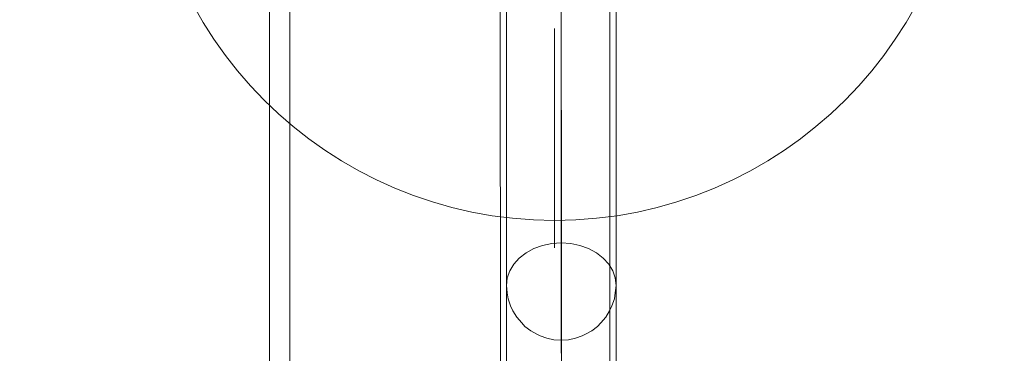
# Model space of a CAD drawing. Units: millimetres. Extents: x -14560 to -6068, y -202 to 6429.
# Drawn here: x -9840 to -9481, y 2808 to 2930 of the extents above; entities that cross this region are included whole.
import ezdxf

# ---------------------------------------------------------------- set-up
doc = ezdxf.new("R2010")
doc.units = ezdxf.units.MM
doc.header["$MEASUREMENT"] = 0
doc.linetypes.add('Kropki i Kreski', pattern=[360, 180, -90, 0, -90])
doc.layers.add('STREFA', color=7, linetype='Continuous')
doc.layers.add('STREFA_Nr_pióra__7', color=7, linetype='Continuous', lineweight=18)
doc.layers.add('ZESTAW_Nr_pióra__7', color=7, linetype='Continuous', lineweight=18)
doc.styles.add('GENERATED_STYLE_1', font='txt')
doc.dimstyles.new('GENERATED_STYLE__1', dxfattribs={"dimtxt": 150, "dimasz": 47.5, "dimexe": 0.18, "dimexo": 3000, "dimgap": 0.09, "dimtad": 0, "dimtih": 1, "dimtoh": 1, "dimdec": 0, "dimlfac": 0.1, "dimzin": 0, "dimdsep": 46, "dimtxsty": 'GENERATED_STYLE_1', "dimblk": 'ARROWHEAD_5', "dimblk1": 'ARROWHEAD_5', "dimblk2": 'ARROWHEAD_5', "dimcen": 0.09, "dimclrd": 7, "dimclre": 7, "dimclrt": 7, "dimazin": 0, "dimtfac": 1, "dimtdec": 4, "dimtmove": 0, "dimatfit": 3, "dimfxl": 0, "dimtolj": 1, "dimtzin": 0, "dimarcsym": 0})
doc.dimstyles.new('GENERATED_STYLE__3', dxfattribs={"dimtxt": 150, "dimasz": 47.5, "dimexe": 0.18, "dimexo": 0, "dimgap": 0.09, "dimtad": 0, "dimtih": 1, "dimtoh": 1, "dimdec": 0, "dimlfac": 0.1, "dimzin": 0, "dimdsep": 46, "dimtxsty": 'GENERATED_STYLE_1', "dimblk": 'ARROWHEAD_5', "dimblk1": 'ARROWHEAD_5', "dimblk2": 'ARROWHEAD_5', "dimcen": 0.09, "dimclrd": 7, "dimclre": 7, "dimclrt": 7, "dimazin": 0, "dimtfac": 1, "dimtdec": 4, "dimtmove": 0, "dimatfit": 3, "dimfxl": 0, "dimtolj": 1, "dimtzin": 0, "dimarcsym": 0})

# ---------------------------------------------------------------- blocks, each defined once
blk = doc.blocks.new('*D1')
at = {"layer": 'STREFA', "linetype": 'Continuous', "lineweight": 0, "true_color": 0x000000}
for points in [[(-14560.12, -126.79), (-14511.84, -139.73), (-14511.84, -113.85)], [(-6817.69, -126.79), (-6865.97, -113.85), (-6865.97, -139.73)]]:
    blk.add_hatch(color=18, dxfattribs=at).paths.add_polyline_path(points)
at = {"layer": 'STREFA_Nr_pióra__7', "linetype": 'Continuous'}
for p, q in [((-14560.12, -173.67), (-14560.12, 2873.21)), ((-6817.69, -173.67), (-6817.69, 2873.21)), ((-14560.12, -126.79), (-14511.84, -113.85)), ((-14511.84, -113.85), (-14511.84, -139.73)), ((-6817.69, -126.79), (-6865.97, -113.85)), ((-6865.97, -139.73), (-6865.97, -113.85)), ((-14560.12, -126.79), (-14511.84, -139.73)), ((-14511.84, -126.79), (-10872.08, -126.79)), ((-10505.72, -126.79), (-6865.97, -126.79)), ((-6817.69, -126.79), (-6865.97, -139.73))]:
    blk.add_line(p, q, dxfattribs=at)
at = {"layer": 'STREFA_Nr_pióra__7', "insert": (-10859.65, -201.79), "char_height": 150, "attachment_point": 7, "style": 'GENERATED_STYLE_1'}
blk.add_mtext('\\A1;{\\fArial|b0|i0|c238|p38;774}', dxfattribs=at)
blk = doc.blocks.new('ARROWHEAD_5')
at = {"color": 0, "linetype": 'Continuous', "lineweight": 0}
blk.add_line((0, 0), (-1, 0), dxfattribs=at)
blk.add_solid([(-1, 0.2679), (0, 0), (-1, -0.2679), (-1, 0.2679)], dxfattribs=at)
blk = doc.blocks.new('*D4')
at = {"layer": 'STREFA', "linetype": 'Continuous', "lineweight": 0, "true_color": 0x000000}
for points in [[(-12790.32, 255.82), (-12742.04, 242.89), (-12742.04, 268.76)], [(-8317.59, 255.82), (-8365.87, 268.76), (-8365.87, 242.89)]]:
    blk.add_hatch(color=18, dxfattribs=at).paths.add_polyline_path(points)
at = {"layer": 'STREFA_Nr_pióra__7', "linetype": 'Continuous'}
for p, q in [((-12790.32, 208.95), (-12790.32, 302.7)), ((-8317.59, 208.95), (-8317.59, 302.7)), ((-12790.32, 255.82), (-12742.04, 268.76)), ((-12742.04, 268.76), (-12742.04, 242.89)), ((-8317.59, 255.82), (-8365.87, 268.76)), ((-8365.87, 242.89), (-8365.87, 268.76)), ((-12790.32, 255.82), (-12742.04, 242.89)), ((-12742.04, 255.82), (-10737.14, 255.82)), ((-10370.78, 255.82), (-8365.87, 255.82)), ((-8317.59, 255.82), (-8365.87, 242.89))]:
    blk.add_line(p, q, dxfattribs=at)
at = {"layer": 'STREFA_Nr_pióra__7', "insert": (-10724.7, 180.82), "char_height": 150, "attachment_point": 7, "style": 'GENERATED_STYLE_1'}
blk.add_mtext('\\A1;{\\fArial|b0|i0|c238|p38;447}', dxfattribs=at)

msp = doc.modelspace()

# ---------------------------------------------------------------- linework, layer by layer
at = {"layer": 'ZESTAW_Nr_pióra__7', "linetype": 'Continuous'}
for p, q in [((-9662.69, 2717.15), (-9662.76, 3412.02)), ((-9622.69, 2717.15), (-9622.76, 3412.03)), ((-9749.23, 3410.73), (-9749.23, 2769.32)), ((-9741.9, 3406.05), (-9741.9, 2764.71)), ((-9664.84, 1734.81), (-9664.99, 2978.79)), ((-9624.84, 1734.81), (-9624.99, 2978.8)), ((-9662.74, 2961.99), (-9662.72, 2808.4)), ((-9622.74, 2961.99), (-9622.72, 2808.41)), ((-9645.15, 2926.91), (-9645.15, 2846.91)), ((-9652.74, 2846.66), (-9649.58, 2847.8)), ((-9649.58, 2847.8), (-9646.22, 2848.51)), ((-9646.22, 2848.51), (-9642.74, 2848.74)), ((-9642.74, 2848.74), (-9639.27, 2848.51)), ((-9639.27, 2848.51), (-9635.9, 2847.8)), ((-9635.9, 2847.8), (-9632.74, 2846.66)), ((-9658.06, 2843.19), (-9655.6, 2845.1)), ((-9655.6, 2845.1), (-9652.74, 2846.66)), ((-9632.74, 2846.66), (-9629.89, 2845.1)), ((-9629.89, 2845.1), (-9627.42, 2843.19)), ((-9661.54, 2838.51), (-9660.06, 2840.97)), ((-9660.06, 2840.97), (-9658.06, 2843.19)), ((-9627.42, 2843.19), (-9625.42, 2840.97)), ((-9625.42, 2840.97), (-9623.95, 2838.51)), ((-9662.44, 2835.9), (-9661.54, 2838.51)), ((-9623.95, 2838.51), (-9623.05, 2835.9)), ((-9662.74, 2833.2), (-9662.44, 2835.9)), ((-9662.44, 2830.5), (-9662.74, 2833.2)), ((-9623.05, 2835.9), (-9622.74, 2833.2)), ((-9622.74, 2833.2), (-9623.05, 2830.5)), ((-9662.14, 2828.35), (-9662.44, 2830.5)), ((-9623.35, 2828.35), (-9623.05, 2830.5)), ((-9661.25, 2825.78), (-9662.14, 2828.35)), ((-9660.4, 2823.9), (-9661.25, 2825.78)), ((-9625.08, 2823.9), (-9624.23, 2825.78)), ((-9623.35, 2828.35), (-9624.23, 2825.78)), ((-9659.02, 2821.59), (-9660.4, 2823.9)), ((-9625.08, 2823.9), (-9626.47, 2821.59)), ((-9657.14, 2819.51), (-9659.02, 2821.59)), ((-9656.01, 2818.25), (-9657.14, 2819.51)), ((-9629.47, 2818.25), (-9628.35, 2819.51)), ((-9626.47, 2821.59), (-9628.35, 2819.51)), ((-9653.88, 2816.59), (-9656.01, 2818.25)), ((-9651.4, 2815.25), (-9653.88, 2816.59)), ((-9650.4, 2814.8), (-9651.4, 2815.25)), ((-9635.08, 2814.8), (-9634.08, 2815.25)), ((-9631.61, 2816.59), (-9634.08, 2815.25)), ((-9629.47, 2818.25), (-9631.61, 2816.59)), ((-9647.98, 2813.92), (-9650.4, 2814.8)), ((-9645.4, 2813.38), (-9647.98, 2813.92)), ((-9642.74, 2813.2), (-9645.4, 2813.38)), ((-9640.08, 2813.38), (-9642.74, 2813.2)), ((-9637.5, 2813.92), (-9640.08, 2813.38)), ((-9635.08, 2814.8), (-9637.5, 2813.92))]:
    msp.add_line(p, q, dxfattribs=at)
at = {"layer": 'ZESTAW_Nr_pióra__7', "linetype": 'Kropki i Kreski'}
for p, q in [((-9642.69, 2717.15), (-9642.76, 3412.03)), ((-9642.74, 2961.99), (-9642.72, 2808.4))]:
    msp.add_line(p, q, dxfattribs=at)
at = {"layer": 'ZESTAW_Nr_pióra__7', "linetype": 'Continuous'}
msp.add_arc((-9645.15, 3006.91), 150, 180, 0, dxfattribs=at)

# ---------------------------------------------------------------- dimensions: what is measured, and where the dimension line sits
at = {"layer": 'STREFA', "linetype": 'Continuous'}
for base, p1, p2, dimstyle, picture, middle in [((-8317.59, 255.82), (-12790.32, 2961.95), (-8317.59, 3411.98), 'GENERATED_STYLE__3', '*D4', (-10553.96, 255.82)), ((-6817.69, -126.79), (-14560.12, 3241.58), (-6817.69, 3268.12), 'GENERATED_STYLE__1', '*D1', (-10688.9, -126.79))]:
    dim = msp.add_linear_dim(base=base, p1=p1, p2=p2, dimstyle=dimstyle, dxfattribs=at)
    dim.commit()
    dim.dimension.update_dxf_attribs({"geometry": picture, "text_midpoint": middle, "dimtype": 160})

doc.saveas('drawing.dxf')
